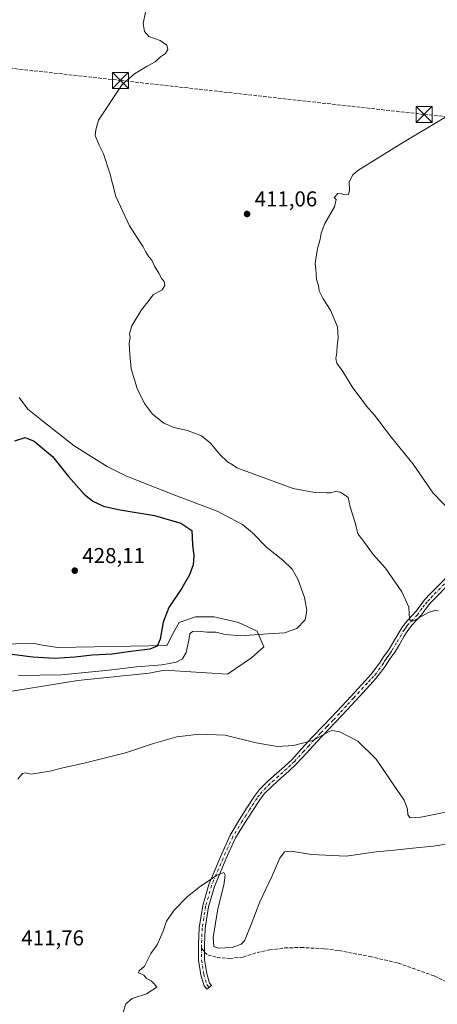
# Model space of a CAD drawing. Units: metres. Extents: x 547095 to 549649, y 4705460 to 4707503.
# Drawn here: x 549134 to 549329, y 4705703 to 4706161 of the extents above; entities that cross this region are included whole.
import ezdxf

# ---------------------------------------------------------------- set-up
doc = ezdxf.new("R2010")
doc.units = ezdxf.units.M
doc.header["$MEASUREMENT"] = 0
doc.linetypes.add('DGN Style 3', pattern=[2.307223458686699, 1.648016756204785, -0.6592067024819142])
doc.linetypes.add('DGN Style 4', pattern=[2.6384748266838614, 1.318413404963828, -0.6592067024819142, 0.001648016756204785, -0.6592067024819142])
for name, color, linetype, lineweight in [('Camino Cxs', 7, 'Continuous', 0), ('Camino eje', 30, 'DGN Style 4', 13), ('Conducción de hidrocarburos lineal', 6, 'DGN Style 3', 0), ('Cultivos herbáceos CxS', 92, 'Continuous', 0), ('Curva de nivel maestra', 30, 'Continuous', 30), ('Curva de nivel normal', 30, 'Continuous', 0), ('Matorral CxS', 135, 'Continuous', 0), ('Municipio CxS', 4, 'Continuous', 0), ('Punto de cota en terreno', 7, 'Continuous', 0), ('Roquedo CxS', 135, 'Continuous', 0), ('Rótulo de punto de cota en terreno', 7, 'Continuous', 0), ('Senda', 7, 'DGN Style 3', 0), ('Senda no paivmentada conexión', 7, 'DGN Style 3', 0), ('Torre de tendido puntual', 7, 'Continuous', 0)]:
    doc.layers.add(name, color=color, linetype=linetype, lineweight=lineweight)
doc.styles.add('Style-Arial', font='txt')

# ---------------------------------------------------------------- blocks, each defined once
blk = doc.blocks.new('5PATER')
at = {"layer": 'Roquedo CxS', "linetype": 'Continuous', "lineweight": 0}
h = blk.add_hatch(color=51, dxfattribs=at)
edge = h.paths.add_edge_path()
edge.add_ellipse((0, 0), major_axis=(-0.1095731443231308, -0.1110710700762829), ratio=0.9994222409660322, start_angle=0, end_angle=360)
blk = doc.blocks.new('5TTEND')
at = {"layer": 'Municipio CxS', "color": 7, "linetype": 'Continuous', "lineweight": 0}
for p, q in [((-0.375, 0.3754), (0.375, -0.3746)), ((0.3720000000000001, 0.3784000000000001), (-0.3720000000000001, -0.3776))]:
    blk.add_line(p, q, dxfattribs=at)
at = {"layer": 'Municipio CxS', "color": 7, "linetype": 'Continuous', "lineweight": 0, "flags": 128}
blk.add_lwpolyline([(-0.375, -0.3746), (0.375, -0.3746), (0.375, 0.3754), (-0.375, 0.3754), (-0.3720000000000001, -0.3776)], dxfattribs=at)

msp = doc.modelspace()

# ---------------------------------------------------------------- linework, layer by layer
at = {"layer": 'Camino Cxs', "color": 7, "linetype": 'Continuous', "lineweight": 0}
msp.add_polyline3d([(549354.5597000001, 4705919.0997, 409.9565000000002), (549327.9001000002, 4705891.970100001, 413.5124999999971), (549325.4600999998, 4705889.390100001, 414.1980999999942), (549323.2901, 4705886.5701, 414.5722999999998), (549321.7100999998, 4705884.3301, 415.0286999999953), (549317.4501, 4705879.7501, 415.5276000000013), (549316.5301000001, 4705878.7301, 415.6437000000006), (549315.0301000001, 4705876.630100001, 415.7733000000007), (549313.6601, 4705874.4301, 415.8702999999951), (549311.4001000002, 4705870.530099999, 416.1177000000025), (549309.0900999998, 4705866.670100001, 416.3362999999954), (549307.9600999998, 4705865.0701, 416.434699999998), (549306.8000999996, 4705863.470100001, 416.5644999999931), (549305.7600999996, 4705861.870100001, 416.6610999999975), (549304.7301000003, 4705860.2601, 416.7217999999993), (549300.4501, 4705854.620100001, 416.776199999993), (549297.5800999999, 4705851.610099999, 416.7207000000053), (549291.1001000004, 4705844.5001, 416.4428999999946), (549284.5900999998, 4705837.4001, 415.9091999999946), (549278.7100999998, 4705831.2401, 415.4867999999988), (549272.8000999996, 4705825.100099999, 415.135500000004), (549268.1501000002, 4705820.0001, 414.7657000000036), (549263.5000999998, 4705814.9301, 414.3184000000037), (549259.8800999997, 4705811.550100001, 413.9964000000036), (549256.1501000002, 4705808.2401, 413.6785999999993), (549252.2100999998, 4705804.6801, 413.3987000000052), (549248.4301000005, 4705800.950099999, 413.0776999999944), (549246.2801000001, 4705798.1501, 412.8361000000005), (549242.8400999998, 4705792.8301, 412.3269), (549239.4101, 4705787.5101, 411.872199999998), (549235.0383000001, 4705780.4813, 411.391300000003), (549230.5286999998, 4705770.517899999, 410.789300000004), (549225.1721000001, 4705757.9145, 410.116200000004), (549222.4675000003, 4705748.3443, 409.7756999999983), (549220.9055000005, 4705738.3465, 409.7792999999947), (549220.5922999998, 4705730.7291, 409.7315999999992), (549220.5922999998, 4705723.779300001, 409.4686999999976), (549221.6199000003, 4705717.408299999, 409.4262000000017), (549222.9005000005, 4705712.8771, 409.3729000000022), (549223.7944999998, 4705711.7149, 409.3279999999941), (549221.5752999998, 4705710.0077, 409.4328999999998), (549220.3525, 4705711.597100001, 409.4648000000016), (549218.8815000001, 4705716.8025, 409.5071999999927), (549217.7922999999, 4705723.5549, 409.5890000000072), (549217.7922999999, 4705730.786699999, 409.6157999999996), (549218.1142999995, 4705738.621099999, 409.6566000000021), (549219.7270999998, 4705748.943299999, 409.8288999999932), (549222.5258999999, 4705758.8465, 410.1003999999957), (549227.9644999999, 4705771.643100001, 410.747000000003), (549232.5565, 4705781.788100001, 411.3497999999963), (549236.9523, 4705789.050100001, 411.9078000000009), (549240.3300999999, 4705794.450099999, 412.4570999999996), (549243.8300999999, 4705799.870100001, 412.9735999999975), (549246.1801000005, 4705802.940099999, 413.2504999999946), (549250.1501000002, 4705806.850099999, 413.6128000000026), (549254.1601, 4705810.470100001, 413.9364999999962), (549257.8601000002, 4705813.7601, 414.2538999999961), (549261.3800999997, 4705817.040100001, 414.5733000000037), (549265.9501, 4705822.020099999, 415.0182000000059), (549270.6101000002, 4705827.1501, 415.3957999999984), (549276.5500999996, 4705833.3101, 415.7614999999932), (549282.4001000002, 4705839.450099999, 416.1178999999975), (549288.8901000004, 4705846.520099999, 416.6218999999983), (549295.3901000004, 4705853.6501, 416.8261000000057), (549298.2600999996, 4705856.670100001, 416.8221999999951), (549302.1401000004, 4705861.7601, 416.748900000006), (549303.2401000002, 4705863.4901, 416.6996999999974), (549304.3400999998, 4705865.1601, 416.6160999999993), (549305.5201000003, 4705866.8101, 416.4814000000042), (549306.5800999999, 4705868.300100001, 416.335699999996), (549308.8201000001, 4705872.040100001, 416.0749000000069), (549311.1001000004, 4705875.970100001, 415.7989999999991), (549312.5401, 4705878.290100001, 415.5926000000036), (549314.1901000004, 4705880.610099999, 415.476800000004), (549315.3000999996, 4705881.8301, 415.3481999999931), (549319.3000999996, 4705886.100099999, 414.8334999999934), (549320.8800999997, 4705888.340100001, 414.4431999999942), (549323.1901000004, 4705891.3301, 413.966499999995), (549325.9001000002, 4705894.210100001, 413.420100000003), (549352.4430999998, 4705921.135700001, 409.9321000000054)], dxfattribs=at)
msp.add_polyline3d([(549354.5597000001, 4705919.0997, 409.9565000000002), (549327.9001000002, 4705891.970100001, 413.5124999999971), (549325.4600999998, 4705889.390100001, 414.1980999999942), (549323.2901, 4705886.5701, 414.5722999999998), (549321.7100999998, 4705884.3301, 415.0286999999953), (549317.4501, 4705879.7501, 415.5276000000013), (549316.5301000001, 4705878.7301, 415.6437000000006), (549315.0301000001, 4705876.630100001, 415.7733000000007), (549313.6601, 4705874.4301, 415.8702999999951), (549311.4001000002, 4705870.530099999, 416.1177000000025), (549309.0900999998, 4705866.670100001, 416.3362999999954), (549307.9600999998, 4705865.0701, 416.434699999998), (549306.8000999996, 4705863.470100001, 416.5644999999931), (549305.7600999996, 4705861.870100001, 416.6610999999975), (549304.7301000003, 4705860.2601, 416.7217999999993), (549300.4501, 4705854.620100001, 416.776199999993), (549297.5800999999, 4705851.610099999, 416.7207000000053), (549291.1001000004, 4705844.5001, 416.4428999999946), (549284.5900999998, 4705837.4001, 415.9091999999946), (549278.7100999998, 4705831.2401, 415.4867999999988), (549272.8000999996, 4705825.100099999, 415.135500000004), (549268.1501000002, 4705820.0001, 414.7657000000036), (549263.5000999998, 4705814.9301, 414.3184000000037), (549259.8800999997, 4705811.550100001, 413.9964000000036), (549256.1501000002, 4705808.2401, 413.6785999999993), (549252.2100999998, 4705804.6801, 413.3987000000052), (549248.4301000005, 4705800.950099999, 413.0776999999944), (549246.2801000001, 4705798.1501, 412.8361000000005), (549242.8400999998, 4705792.8301, 412.3269), (549239.4101, 4705787.5101, 411.872199999998), (549235.0383000001, 4705780.4813, 411.391300000003), (549230.5286999998, 4705770.517899999, 410.789300000004), (549225.1721000001, 4705757.9145, 410.116200000004), (549222.4675000003, 4705748.3443, 409.7756999999983), (549220.9055000005, 4705738.3465, 409.7792999999947), (549220.5922999998, 4705730.7291, 409.7315999999992), (549220.5922999998, 4705723.779300001, 409.4686999999976), (549221.6199000003, 4705717.408299999, 409.4262000000017), (549222.9005000005, 4705712.8771, 409.3729000000022), (549223.7944999998, 4705711.7149, 409.3279999999941), (549221.5752999998, 4705710.0077, 409.4328999999998), (549220.3525, 4705711.597100001, 409.4648000000016), (549218.8815000001, 4705716.8025, 409.5071999999927), (549217.7922999999, 4705723.5549, 409.5890000000072), (549217.7922999999, 4705730.786699999, 409.6157999999996), (549218.1142999995, 4705738.621099999, 409.6566000000021), (549219.7270999998, 4705748.943299999, 409.8288999999932), (549222.5258999999, 4705758.8465, 410.1003999999957), (549227.9644999999, 4705771.643100001, 410.747000000003), (549232.5565, 4705781.788100001, 411.3497999999963), (549236.9523, 4705789.050100001, 411.9078000000009), (549240.3300999999, 4705794.450099999, 412.4570999999996), (549243.8300999999, 4705799.870100001, 412.9735999999975), (549246.1801000005, 4705802.940099999, 413.2504999999946), (549250.1501000002, 4705806.850099999, 413.6128000000026), (549254.1601, 4705810.470100001, 413.9364999999962), (549257.8601000002, 4705813.7601, 414.2538999999961), (549261.3800999997, 4705817.040100001, 414.5733000000037), (549265.9501, 4705822.020099999, 415.0182000000059), (549270.6101000002, 4705827.1501, 415.3957999999984), (549276.5500999996, 4705833.3101, 415.7614999999932), (549282.4001000002, 4705839.450099999, 416.1178999999975), (549288.8901000004, 4705846.520099999, 416.6218999999983), (549295.3901000004, 4705853.6501, 416.8261000000057), (549298.2600999996, 4705856.670100001, 416.8221999999951), (549302.1401000004, 4705861.7601, 416.748900000006), (549303.2401000002, 4705863.4901, 416.6996999999974), (549304.3400999998, 4705865.1601, 416.6160999999993), (549305.5201000003, 4705866.8101, 416.4814000000042), (549306.5800999999, 4705868.300100001, 416.335699999996), (549308.8201000001, 4705872.040100001, 416.0749000000069), (549311.1001000004, 4705875.970100001, 415.7989999999991), (549312.5401, 4705878.290100001, 415.5926000000036), (549314.1901000004, 4705880.610099999, 415.476800000004), (549315.3000999996, 4705881.8301, 415.3481999999931), (549319.3000999996, 4705886.100099999, 414.8334999999934), (549320.8800999997, 4705888.340100001, 414.4431999999942), (549323.1901000004, 4705891.3301, 413.966499999995), (549325.9001000002, 4705894.210100001, 413.420100000003), (549352.4430999998, 4705921.135700001, 409.9321000000054)], dxfattribs=at)
at = {"layer": 'Camino eje', "color": 30, "linetype": 'DGN Style 4', "lineweight": 13}
for points in [[(549353.5597000001, 4705920.177100001, 409.9392999999982), (549326.9001000002, 4705893.090100001, 413.3338999999978), (549325.5450999998, 4705891.6501, 413.7292000000016), (549324.3251, 4705890.360099999, 414.0338999999949), (549323.1700999998, 4705888.8651, 414.2231000000029), (549322.0850999998, 4705887.4551, 414.3568999999989), (549320.5050999997, 4705885.215100001, 414.895199999999), (549319.7751000002, 4705884.2601, 415.0527000000002), (549315.9151, 4705880.280099999, 415.4780000000028), (549315.3601000002, 4705879.670100001, 415.5396000000038), (549314.5351, 4705878.5101, 415.6263999999938), (549313.7851, 4705877.460100001, 415.6739999999991), (549312.3800999997, 4705875.200099999, 415.7906999999978), (549310.1101000002, 4705871.2851, 416.0915999999997), (549307.8350999998, 4705867.485099999, 416.2823000000063), (549307.2701000003, 4705866.6851, 416.350099999996), (549306.7401000002, 4705865.940099999, 416.4320000000007), (549306.1601, 4705865.140100001, 416.5096999999951), (549305.5701000001, 4705864.315099999, 416.5774999999995), (549305.0201000003, 4705863.4801, 416.631899999993), (549304.5000999998, 4705862.6801, 416.6732000000048), (549303.9851000002, 4705861.8751, 416.7039999999979), (549300.6501000002, 4705857.050100001, 416.8138999999938), (549299.3551000003, 4705855.645099999, 416.7991999999941), (549297.9200999998, 4705854.140100001, 416.7837), (549296.4851000002, 4705852.630100001, 416.786300000007), (549289.9951, 4705845.5101, 416.5328000000009), (549286.7500999998, 4705841.975099999, 416.2786999999953), (549283.4951, 4705838.425100001, 416.016300000003), (549280.5551000005, 4705835.345100001, 415.8010999999969), (549277.6300999997, 4705832.2751, 415.6312999999937), (549274.6750999996, 4705829.2051, 415.4517000000051), (549271.7050999999, 4705826.1251, 415.2712999999931), (549269.3750999998, 4705823.5601, 415.081600000005), (549267.0500999996, 4705821.0101, 414.8957999999984), (549262.4401000004, 4705815.985099999, 414.4477999999945), (549260.6300999997, 4705814.295100001, 414.2765000000072), (549258.8701, 4705812.655099999, 414.1244000000006), (549257.0050999997, 4705811.0001, 413.9660000000004), (549255.1551000001, 4705809.3551, 413.8120000000054), (549251.1801000005, 4705805.765100001, 413.507500000007), (549249.2901, 4705803.9001, 413.3320999999996), (549247.3051000005, 4705801.9451, 413.1631999999955), (549246.1300999997, 4705800.4101, 413.0298999999941), (549245.0551000005, 4705799.0101, 412.9032000000007), (549241.5850999998, 4705793.640100001, 412.3888000000007), (549239.8701, 4705790.9801, 412.1584000000003), (549238.1501000002, 4705788.325099999, 411.8567999999942), (549233.7972999997, 4705781.1347, 411.3435999999929), (549229.2465000004, 4705771.080499999, 410.7522999999928), (549223.8491000002, 4705758.3805, 410.1025999999983), (549221.0972999996, 4705748.6439, 409.8013000000064), (549219.5099, 4705738.483700001, 409.7164000000048), (549219.1923000002, 4705730.757900001, 409.6744999999937), (549219.1923000002, 4705729.092300001, 409.6258999999991)], [(549219.1923000002, 4705729.092300001, 409.6258999999991), (549219.1923000002, 4705723.667099999, 409.5277999999962), (549220.2506999997, 4705717.1055, 409.4667000000045), (549221.6265000004, 4705712.2371, 409.4177999999956), (549222.6848999998, 4705710.861300001, 409.383600000001)]]:
    msp.add_polyline3d(points, dxfattribs=at)
at = {"layer": 'Conducción de hidrocarburos lineal', "color": 6, "linetype": 'DGN Style 3', "lineweight": 0}
msp.add_polyline3d([(547118.4249999998, 4706424.697699999, 443.1843999999983), (547186.2841999996, 4706400.387900001, 437.7048999999971), (547211.9655999999, 4706386.9933, 436.760500000004), (547246.4869999997, 4706383.611099999, 433.0577999999951), (547326.3754000004, 4706387.144500001, 426.5154000000039), (547528.0625, 4706424.07, 426.0472000000009), (547616.3594000004, 4706446.675799999, 428.9331999999995), (547627.0203, 4706450.127499999, 429.360400000005), (547819.5844000002, 4706368.212300001, 436.8963999999978), (547951.8234000001, 4706312.9672, 441.6214000000036), (548031.5022999998, 4706281.0737, 445.9042999999947), (548115.4222999997, 4706244.511499999, 449.6901000000071), (548394.1775000002, 4706300.308700001, 457.3421999999992), (548476.9183999998, 4706318.484999999, 458.8892000000051), (548610.0040999996, 4706346.663100001, 464.6543999999994), (548667.6162, 4706359.791300001, 463.3411999999954), (548717.3047000002, 4706326.0209, 453.3022000000056), (548901.8400999998, 4706202.332599999, 427.7877000000008), (548971.5235000001, 4706156.4309, 423.6156000000047), (549181.4354999998, 4706133.094599999, 415.3755999999994), (549322.9702000003, 4706117.272500001, 410.6160999999993), (549433.7856999999, 4706106.036599999, 409.5383000000002), (549554.9653000003, 4706092.3981, 407.1888000000035), (549636.0105999997, 4706154.786900001, 408.1233000000066)], dxfattribs=at)
at = {"layer": 'Cultivos herbáceos CxS', "color": 92, "linetype": 'Continuous', "lineweight": 0}
msp.add_polyline3d([(549121.1335000005, 4705847.2653, 419.4373000000051), (549161.5371000003, 4705853.762700001, 419.9082999999956), (549194.8202000001, 4705857.2291, 419.632700000002), (549201.9707000004, 4705858.5869, 420.2277999999933), (549231.2544999998, 4705856.670499999, 417.8745999999956), (549242.5295000002, 4705864.3577, 418.3062999999966), (549248.1668999996, 4705869.4825, 419.0578999999998), (549245.0921999998, 4705876.657299999, 421.3111999999965), (549236.3799000002, 4705880.757300001, 422.382500000007), (549225.1052000001, 4705883.319900001, 423.2632000000012), (549216.3929000003, 4705883.3201, 423.8157000000065), (549208.7054000003, 4705880.7577, 424.2868000000017), (549206.1429000003, 4705876.145500001, 424.3718999999983), (549203.0676999995, 4705869.9955, 424.7467999999935), (549152.2613000004, 4705869.0645, 428.6845999999932), (549145.0716000004, 4705870.262700001, 428.7231999999931), (549141.1387, 4705870.918099999, 428.6867999999959), (549114.8035000004, 4705870.463300001, 427.6824000000051)], dxfattribs=at)
msp.add_polyline3d([(549121.1335000005, 4705847.2653, 419.4373000000051), (549161.5371000003, 4705853.762700001, 419.9082999999956), (549194.8202000001, 4705857.2291, 419.632700000002), (549201.9707000004, 4705858.5869, 420.2277999999933), (549231.2544999998, 4705856.670499999, 417.8745999999956), (549242.5295000002, 4705864.3577, 418.3062999999966), (549248.1668999996, 4705869.4825, 419.0578999999998), (549245.0921999998, 4705876.657299999, 421.3111999999965), (549236.3799000002, 4705880.757300001, 422.382500000007), (549225.1052000001, 4705883.319900001, 423.2632000000012), (549216.3929000003, 4705883.3201, 423.8157000000065), (549208.7054000003, 4705880.7577, 424.2868000000017), (549206.1429000003, 4705876.145500001, 424.3718999999983), (549203.0676999995, 4705869.9955, 424.7467999999935), (549152.2613000004, 4705869.0645, 428.6845999999932), (549145.0716000004, 4705870.262700001, 428.7231999999931), (549141.1387, 4705870.918099999, 428.6867999999959), (549114.8035000004, 4705870.463300001, 427.6824000000051)], dxfattribs=at)
at = {"layer": 'Curva de nivel maestra', "color": 30, "linetype": 'Continuous', "lineweight": 30, "elevation": 425, "flags": 128}
msp.add_lwpolyline([(549132.1399999997, 4705965.3101), (549137.0099999999, 4705966.840100001), (549141.2300000004, 4705965.2401), (549149.7000000002, 4705957.970100001), (549157.2199999997, 4705948.670100001), (549164.4299999997, 4705940.530099999), (549168.4500000002, 4705937.3101), (549173.5, 4705934.920100001), (549180.3600000005, 4705933.3101), (549197.1799999997, 4705930.640100001), (549209.4699999997, 4705927.020099999), (549214.6699999999, 4705923.640100001), (549215.04, 4705916.840100001), (549215.5599999996, 4705911.7601), (549215.2400000002, 4705907.530099999), (549213.5899999999, 4705902.870100001), (549209.9500000002, 4705896.720100001), (549203.9299999997, 4705887.700099999), (549201.2400000002, 4705880.8301), (549199.8799999999, 4705872.9801), (549198.5199999996, 4705869.7501), (549195.0700000003, 4705868.350099999), (549186.2999999998, 4705867.2301), (549177.5599999996, 4705865.9901), (549168.3399999999, 4705865.530099999), (549160.1100000005, 4705864.600099999), (549150.4299999997, 4705863.950099999), (549140.5599999996, 4705864.620100001), (549124.5700000003, 4705866.6601)], dxfattribs=at)
at = {"layer": 'Curva de nivel normal', "color": 30, "linetype": 'Continuous', "lineweight": 0, "flags": 128}
for points, elevation in [([(549193, 4706164.950099999), (549192.04, 4706159.620100001), (549192.5899999999, 4706155.950099999), (549194.54, 4706153.620100001), (549199.8600000005, 4706151.620100001), (549202.9299999997, 4706149.5801), (549203.4199999999, 4706147.4801), (549202.3499999996, 4706145.700099999), (549199.9800000004, 4706144.040100001), (549197.6100000005, 4706141.720100001), (549193.9100000003, 4706139.770099999), (549187.9500000002, 4706136.200099999), (549182.1799999997, 4706131.190099999), (549171.1500000004, 4706114.6801), (549169.9199999999, 4706110.030099999), (549169.6699999999, 4706107.440099999), (549171.4600000001, 4706102.9001), (549173.4600000001, 4706098.9101), (549176.4199999999, 4706089.920100001), (549179.3099999996, 4706079.020099999), (549185.6600000003, 4706065.440099999), (549190.6600000003, 4706057.440099999), (549192.04, 4706055.6601), (549193.0099999999, 4706053.5001), (549194.6500000004, 4706050.950099999), (549195.9600000001, 4706049.420100001), (549197.2199999997, 4706046.670100001), (549199.3200000003, 4706043.440099999), (549200.6500000004, 4706040.770099999), (549201.7100000001, 4706039.440099999), (549202.0999999996, 4706037.630100001), (549200.9000000004, 4706035.630100001), (549196.5800000001, 4706033.300100001), (549194.1399999997, 4706029.960100001), (549191.2599999999, 4706026.300100001), (549186.7599999999, 4706018.880100001), (549185.5499999998, 4706015.3301), (549185.8600000005, 4706013.640100001), (549185.4800000004, 4706010.600099999), (549185.7199999997, 4706005.5101), (549186.3200000003, 4705998.780099999), (549189.2400000002, 4705989.700099999), (549192.6200000001, 4705982.7401), (549196.4000000004, 4705977.770099999), (549201.5300000003, 4705973.590100001), (549206.2999999998, 4705971.5701), (549212.6799999997, 4705970.120100001), (549219.1699999999, 4705967.640100001), (549223.3200000003, 4705964.2401), (549227.6500000004, 4705958.9301), (549231.3099999996, 4705955.5701), (549233.8600000005, 4705954.0001), (549235.5800000001, 4705952.720100001), (549261.8399999999, 4705943.0601), (549271.9800000004, 4705941.300100001), (549277.54, 4705941.170100001), (549279.29, 4705941.120100001), (549281.7000000002, 4705941.670100001), (549283.8399999999, 4705941.450099999), (549285.8600000005, 4705940.170100001), (549287.5899999999, 4705939.020099999), (549288.4600000001, 4705934.640100001), (549290.9199999999, 4705926.640100001), (549292.0899999999, 4705922.0801), (549294.4100000003, 4705919.120100001), (549299.2000000002, 4705912.440099999), (549304.8899999997, 4705905.970100001), (549312.5599999996, 4705895.0101), (549315.8300000001, 4705887.9101), (549316.0999999996, 4705882.3201), (549316.9600000001, 4705881.2501), (549318.2400000002, 4705881.7401), (549325.0199999996, 4705885.440099999), (549328.3499999996, 4705886.5101), (549329.4400000004, 4705886.120100001)], 415), ([(549340.54, 4705927.100099999), (549327.1600000003, 4705940.950099999), (549317.8899999997, 4705954.440099999), (549307.7699999996, 4705966.9101), (549299.7800000003, 4705977.2501), (549296.0800000001, 4705981.420100001), (549294.04, 4705984.2601), (549289.6900000004, 4705990.020099999), (549285.0700000003, 4705997.540100001), (549282.2800000003, 4706001.4101), (549281.79, 4706003.590100001), (549282.3200000003, 4706006.4101), (549282.3300000001, 4706009.620100001), (549282.9400000004, 4706013.100099999), (549282.6100000005, 4706018.380100001), (549279.2400000002, 4706026.1601), (549275.8300000001, 4706031.4801), (549274.0300000003, 4706035.200099999), (549273.6900000004, 4706037.690099999), (549272.7999999998, 4706040.440099999), (549272.4299999997, 4706045.4301), (549272.0800000001, 4706047.7501), (549272.5300000003, 4706050.140100001), (549273.2000000002, 4706054.690099999), (549274.54, 4706059.140100001), (549274.9299999997, 4706061.940099999), (549276.6299999999, 4706066.540100001), (549281.1200000001, 4706074.3301), (549281.9400000004, 4706077.6601), (549280.9600000001, 4706078.630100001), (549282.75, 4706080.420100001), (549284.5599999996, 4706080.340100001), (549286.0099999999, 4706079.770099999), (549287.7100000001, 4706079.960100001), (549288.1200000001, 4706081.960100001), (549288.0199999996, 4706085.960100001), (549289.7599999999, 4706089.210100001), (549291.9699999997, 4706091.2401), (549312.04, 4706103.520099999), (549352.3899999997, 4706127.590100001)], 410), ([(549133.9400000004, 4705856.050100001), (549153.7000000002, 4705856.390100001), (549174.54, 4705858.460100001), (549188.9199999999, 4705860.100099999), (549200.8399999999, 4705860.9901), (549207.29, 4705862.2401), (549210.3399999999, 4705863.800100001), (549212.0899999999, 4705866.790100001), (549213.3099999996, 4705872.520099999), (549213.7100000001, 4705875.450099999), (549215.0199999996, 4705876.5601), (549217.5, 4705876.6801), (549221.7100000001, 4705876.1801), (549225.8399999999, 4705876.3201), (549230.1699999999, 4705875.190099999), (549237.5099999999, 4705874.530099999), (549250.1699999999, 4705875.540100001), (549257.8399999999, 4705875.9301), (549263.5499999998, 4705877.960100001), (549267.4600000001, 4705881.920100001), (549268.2599999999, 4705886.440099999), (549267.1399999997, 4705892.420100001), (549264.25, 4705900.630100001), (549261.4699999997, 4705905.540100001), (549257.0800000001, 4705909.7401), (549249.5800000001, 4705915.640100001), (549242.9000000004, 4705922.550100001), (549238.2599999999, 4705926.360099999), (549226.4400000004, 4705932.5701), (549205.4699999997, 4705940.440099999), (549183.8499999996, 4705949.030099999), (549175.2599999999, 4705953.360099999), (549159.8200000003, 4705962.9801), (549145.2000000002, 4705974.460100001), (549138.2400000002, 4705980.0601), (549134.2199999997, 4705985.460100001)], 420), ([(549333.0099999999, 4705792.5001), (549321.4000000004, 4705790.1601), (549316.3799999999, 4705789.7501), (549315.2800000003, 4705791.1501), (549315.1500000004, 4705793.870100001), (549313.5800000001, 4705797.9901), (549308.8799999999, 4705805.100099999), (549300.6399999997, 4705817.1501), (549291.9800000004, 4705825.460100001), (549283.6799999997, 4705829.8201), (549280.1299999999, 4705830.450099999), (549278.4199999999, 4705829.9001), (549271.0800000001, 4705825.880100001), (549262.0099999999, 4705823.4901), (549254.4100000003, 4705822.970100001), (549244.5899999999, 4705824.7401), (549230.1900000004, 4705828.3101), (549218.0999999996, 4705828.8101), (549207.6799999997, 4705827.520099999), (549196.8600000005, 4705824.5001), (549183.6900000004, 4705820.120100001), (549164.5199999996, 4705815.280099999), (549154.5199999996, 4705813.1501), (549148.5199999996, 4705811.5801), (549139.7400000002, 4705810.210100001), (549137.0599999996, 4705810.720100001), (549135.7400000002, 4705810.4001), (549133.5199999996, 4705807.7601)], 415), ([(549182.1799999997, 4705697.7301), (549183.8499999996, 4705703.2301), (549186.8499999996, 4705705.7301), (549193.5199999996, 4705707.960100001), (549198.3200000003, 4705710.960100001), (549197.1399999997, 4705712.600099999), (549195.7800000003, 4705713.950099999), (549193.5700000003, 4705715.0601), (549192.2400000002, 4705716.520099999), (549189.8399999999, 4705717.6601), (549190.1600000003, 4705718.640100001), (549192.5499999998, 4705720.8301), (549195.4900000002, 4705726.6601), (549198.4800000004, 4705730.6601), (549201.3499999996, 4705736.9901), (549202.8399999999, 4705741.780099999), (549206.4199999999, 4705746.790100001), (549212.5099999999, 4705753.110099999), (549218.6699999999, 4705758.0801), (549226.5099999999, 4705763.1601), (549229.5800000001, 4705764.440099999), (549230.1799999997, 4705763.170100001), (549229.5199999996, 4705758.450099999), (549226.7300000004, 4705747.4801), (549224.6100000005, 4705734.120100001), (549224.9000000004, 4705729.890100001), (549227.0099999999, 4705729.1601), (549233.5099999999, 4705729.470100001), (549237.6500000004, 4705731.0801), (549239.2300000004, 4705732.600099999), (549242.3399999999, 4705740.2301), (549246.3499999996, 4705750.670100001), (549252.0700000003, 4705762.800100001), (549255.6500000004, 4705771.020099999), (549257.8399999999, 4705774.0101), (549261, 4705774.3101), (549270.3700000001, 4705772.700099999), (549286.6200000001, 4705771.940099999), (549300.54, 4705774.040100001), (549309.0499999998, 4705774.7401), (549317.6399999997, 4705775.6501), (549327.1600000003, 4705776.630100001), (549340.4800000004, 4705778.620100001)], 410)]:
    msp.add_lwpolyline(points, dxfattribs=dict(at, elevation=elevation))
at = {"layer": 'Matorral CxS', "color": 135, "linetype": 'Continuous', "lineweight": 0}
for points in [[(549114.8035000004, 4705870.463300001, 427.6824000000051), (549141.1387, 4705870.918099999, 428.6867999999959), (549145.0716000004, 4705870.262700001, 428.7231999999931), (549152.2613000004, 4705869.0645, 428.6845999999932), (549203.0676999995, 4705869.9955, 424.7467999999935), (549206.1429000003, 4705876.145500001, 424.3718999999983), (549208.7054000003, 4705880.7577, 424.2868000000017), (549216.3929000003, 4705883.3201, 423.8157000000065), (549225.1052000001, 4705883.319900001, 423.2632000000012), (549236.3799000002, 4705880.757300001, 422.382500000007), (549245.0921999998, 4705876.657299999, 421.3111999999965), (549248.1668999996, 4705869.4825, 419.0578999999998), (549242.5295000002, 4705864.3577, 418.3062999999966), (549231.2544999998, 4705856.670499999, 417.8745999999956), (549201.9707000004, 4705858.5869, 420.2277999999933), (549194.8202000001, 4705857.2291, 419.632700000002), (549161.5371000003, 4705853.762700001, 419.9082999999956), (549121.1335000005, 4705847.2653, 419.4373000000051)], [(549121.1335000005, 4705847.2653, 419.4373000000051), (549161.5371000003, 4705853.762700001, 419.9082999999956), (549194.8202000001, 4705857.2291, 419.632700000002), (549201.9707000004, 4705858.5869, 420.2277999999933), (549231.2544999998, 4705856.670499999, 417.8745999999956), (549242.5295000002, 4705864.3577, 418.3062999999966), (549248.1668999996, 4705869.4825, 419.0578999999998), (549245.0921999998, 4705876.657299999, 421.3111999999965), (549236.3799000002, 4705880.757300001, 422.382500000007), (549225.1052000001, 4705883.319900001, 423.2632000000012), (549216.3929000003, 4705883.3201, 423.8157000000065), (549208.7054000003, 4705880.7577, 424.2868000000017), (549206.1429000003, 4705876.145500001, 424.3718999999983), (549203.0676999995, 4705869.9955, 424.7467999999935), (549152.2613000004, 4705869.0645, 428.6845999999932), (549145.0716000004, 4705870.262700001, 428.7231999999931), (549141.1387, 4705870.918099999, 428.6867999999959), (549114.8035000004, 4705870.463300001, 427.6824000000051)]]:
    msp.add_polyline3d(points, dxfattribs=at)
at = {"layer": 'Senda', "color": 7, "linetype": 'DGN Style 3', "lineweight": 0}
msp.add_polyline3d([(549220.5922999998, 4705727.2543, 409.5486999999994), (549222.2119000005, 4705725.917300001, 409.4713000000047), (549226.4452999998, 4705724.859099999, 409.5544999999984), (549232.2660999997, 4705724.3299, 409.3846000000049), (549238.6161000002, 4705724.9913, 408.9897999999957), (549245.0985000003, 4705727.107899999, 408.2495999999956), (549250.9193000002, 4705728.298699999, 407.7985000000044), (549257.9307000004, 4705729.2247, 407.6989000000031), (549265.4713000003, 4705729.4893, 407.6181999999972), (549276.7163000006, 4705728.8277, 407.4168000000063), (549283.1984999999, 4705728.0341, 407.2684000000008), (549297.6183000002, 4705725.255899999, 407.0519000000059), (549310.8475000003, 4705722.213099999, 406.7299000000057), (549327.7808999997, 4705716.127699999, 406.2716999999975), (549340.6133000003, 4705710.042300001, 405.7345999999961), (549356.8850999996, 4705701.046499999, 405.1263000000035), (549366.4101, 4705694.0351, 404.715200000006), (549372.3633000003, 4705687.023499999, 404.2997999999934), (549381.4914999995, 4705674.3235, 403.6252999999998), (549389.5613000002, 4705662.417300001, 402.9054999999935), (549398.4247000003, 4705653.1569, 402.4940000000061), (549413.5060999999, 4705644.8225, 402.3889999999956), (549424.8831000002, 4705638.8693, 402.3533000000025), (549426.4267999995, 4705638.3356, 402.3453000000009)], dxfattribs=at)
at = {"layer": 'Senda no paivmentada conexión', "color": 7, "linetype": 'DGN Style 3', "lineweight": 0, "extrusion": (0.02023506567582287, -0.02656575051773569, 0.9994422459634796), "elevation": -113488.341213979, "flags": 128}
msp.add_lwpolyline([(3288294.268538838, 3408778.282465104), (3288294.268538838, 3408775.970711692)], dxfattribs=at)

# ---------------------------------------------------------------- block references
at = {"layer": 'Punto de cota en terreno', "color": 7, "linetype": 'Continuous', "lineweight": 0, "xscale": 10, "yscale": 10, "zscale": 10}
for p in [(549240.4199999999, 4706070.930000001, 411.0599999999977), (549160.0999999996, 4705904.890000001, 428.1100000000006)]:
    msp.add_blockref('5PATER', p, dxfattribs=at)
at = {"layer": 'Torre de tendido puntual', "color": 7, "linetype": 'Continuous', "lineweight": 0, "xscale": 10, "yscale": 10, "zscale": 10}
for p in [(549181.4354999998, 4706133.094599999, 415.3755999999994), (549322.9702000003, 4706117.272500001, 410.6160999999993)]:
    msp.add_blockref('5TTEND', p, dxfattribs=at)

# ---------------------------------------------------------------- texts
at = {"layer": 'Rótulo de punto de cota en terreno', "color": 7, "linetype": 'Continuous', "lineweight": 0, "style": 'Style-Arial'}
for s, p in [('411,06', (549243.9478000002, 4706074.457800001)), ('428,11', (549163.6277999999, 4705908.4178)), ('411,76', (549135.2177999998, 4705730.437799999))]:
    msp.add_text(s, height=7.000000000000002, dxfattribs=at).set_placement(p)

doc.saveas('drawing.dxf')
